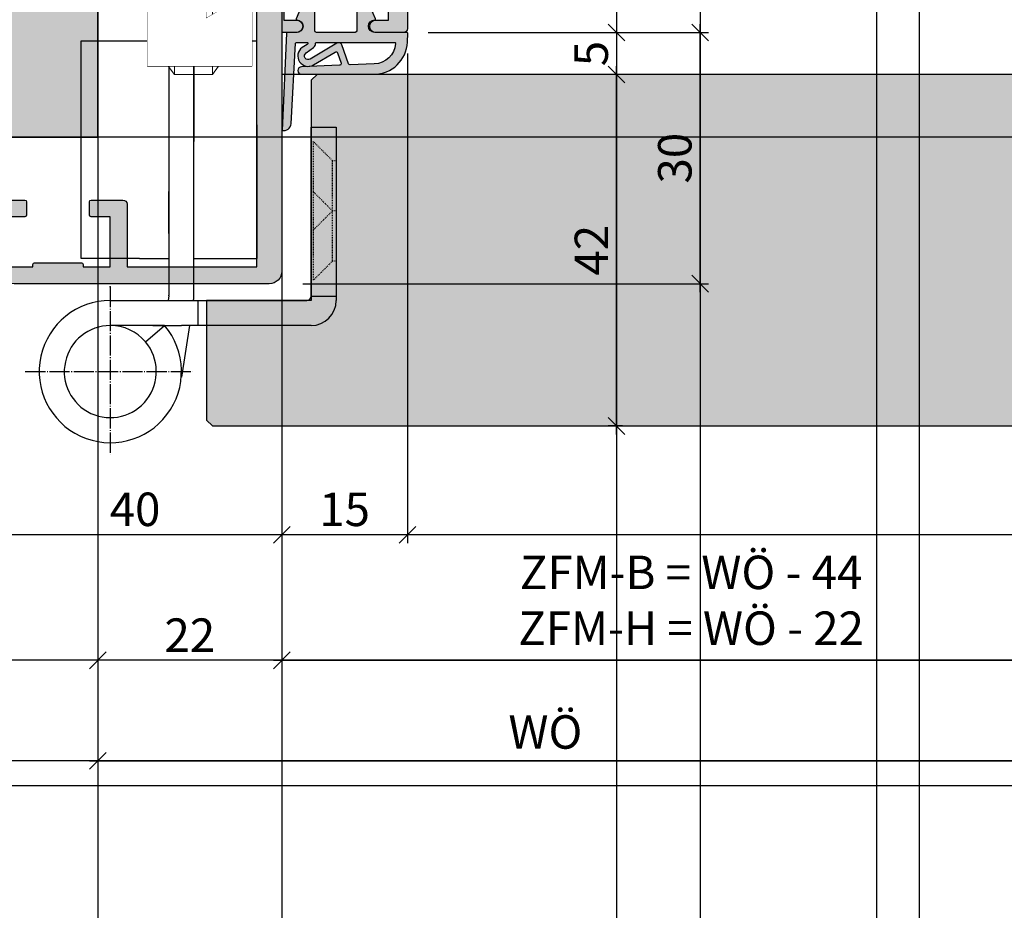
# Model space of a CAD drawing. Units: millimetres. Extents: x 24028 to 48028, y 3085 to 15725.
# Drawn here: x 24097 to 24215, y 13166 to 13272 of the extents above; entities that cross this region are included whole.
import ezdxf

# ---------------------------------------------------------------- set-up
doc = ezdxf.new("R2010")
doc.units = ezdxf.units.MM
doc.header["$LTSCALE"] = 0.2
doc.set_wipeout_variables(frame=1)
for name, pattern in [('DASHED', [0.75, 0.5, -0.25]), ('DOT_CENTER', [14, 12, -1, 0, -1]), ('STRICHPUNKT', [25.4, 12.7, -6.35, 0, -6.35]), ('VERDECKT', [9.524999999999999, 6.35, -3.175])]:
    doc.linetypes.add(name, pattern=pattern)
doc.layers.add('Anker', color=4, linetype='Continuous', lineweight=18)
doc.layers.add('Bem_1_1', color=7, linetype='Continuous', lineweight=18)
for name, color, linetype in [('Band', 250, 'Continuous'), ('Dichtung-Falzlippendichtung-Kontur', 4, 'Continuous'), ('Dichtung-Falzlippendichtung-Schraffur', 252, 'Continuous'), ('Tür_Schraffur', 253, 'Continuous'), ('Türkontur', 4, 'Continuous'), ('Wandkontur', 4, 'Continuous'), ('Wandschraffur', 254, 'Continuous'), ('Zarge-Kontur', 2, 'Continuous'), ('Zarge-Schraffur', 250, 'Continuous')]:
    doc.layers.add(name, color=color, linetype=linetype)
doc.layers.add('Konlinie', color=9, linetype='Continuous', plot=False)
doc.layers.add('küffner', color=1, linetype='Continuous', lineweight=18, plot=False)
doc.styles.add('Bemtext', font='arial.ttf')
doc.dimstyles.new('BEM_1_1$0', dxfattribs={"dimtxt": 4, "dimasz": 2, "dimexe": 1, "dimexo": 3, "dimgap": 1, "dimtad": 1, "dimdec": 0, "dimrnd": 0.1, "dimzin": 9, "dimdsep": 46, "dimtxsty": 'Bemtext', "dimblk": 'OBLIQUE', "dimcen": 0, "dimdle": 1, "dimclrd": 151, "dimclre": 252, "dimclrt": 151, "dimadec": 0, "dimazin": 2, "dimtfac": 1, "dimtdec": 0, "dimtix": 1, "dimtmove": 0, "dimatfit": 0, "dimldrblk": 'OBLIQUE', "dimfxl": 0, "dimtolj": 1, "dimtzin": 12, "dimarcsym": 0})

# ---------------------------------------------------------------- blocks, each defined once
blk = doc.blocks.new('_Oblique')
at = {"color": 0, "linetype": 'ByBlock', "lineweight": -2}
blk.add_line((-0.5, -0.5), (0.5, 0.5), dxfattribs=at)
blk = doc.blocks.new('*D20')
at = {"layer": 'Bem_1_1', "color": 252, "linetype": 'ByBlock', "lineweight": -2}
for p, q in [((24143.73362679675, 13267.97275584743), (24143.73362679675, 13209.47275584743)), ((24128.73362679675, 13245.47275584743), (24128.73362679675, 13209.47275584743))]:
    blk.add_line(p, q, dxfattribs=at)
at = {"layer": 'Bem_1_1', "color": 151, "linetype": 'ByBlock', "lineweight": -2}
blk.add_line((24144.73362679675, 13210.47275584743), (24127.73362679675, 13210.47275584743), dxfattribs=at)
at = {"layer": 'Defpoints', "color": 0}
for p in [(24143.73362679675, 13270.97275584743), (24128.73362679675, 13248.47275584743), (24128.73362679675, 13210.47275584743)]:
    blk.add_point(p, dxfattribs=at)
at = {"layer": 'Bem_1_1', "color": 151, "lineweight": -2, "xscale": 2, "yscale": 2, "zscale": 2, "rotation": 180}
blk.add_blockref('_Oblique', (24128.73362679675, 13210.47275584743), dxfattribs=at)
at = {"layer": 'Bem_1_1', "color": 151, "lineweight": -2, "xscale": 2, "yscale": 2, "zscale": 2}
blk.add_blockref('_Oblique', (24143.73362679675, 13210.47275584743), dxfattribs=at)
at = {"layer": 'Bem_1_1', "color": 151, "insert": (24136.23362679675, 13213.51504779832), "char_height": 4, "attachment_point": 5, "style": 'Bemtext'}
blk.add_mtext('\\A1;15', dxfattribs=at)
blk = doc.blocks.new('*D21')
at = {"layer": 'Bem_1_1', "color": 252, "linetype": 'ByBlock', "lineweight": -2}
for p, q in [((24088.73362679675, 13245.47275584743), (24088.73362679675, 13209.47275584743)), ((24128.73362679675, 13242.90014170294), (24128.73362679675, 13209.47275584743))]:
    blk.add_line(p, q, dxfattribs=at)
at = {"layer": 'Bem_1_1', "color": 151, "linetype": 'ByBlock', "lineweight": -2}
blk.add_line((24129.73362679675, 13210.47275584743), (24087.73362679675, 13210.47275584743), dxfattribs=at)
at = {"layer": 'Defpoints', "color": 0}
for p in [(24088.73362679675, 13248.47275584743), (24128.73362679675, 13245.90014170294), (24088.73362679675, 13210.47275584743)]:
    blk.add_point(p, dxfattribs=at)
at = {"layer": 'Bem_1_1', "color": 151, "lineweight": -2, "xscale": 2, "yscale": 2, "zscale": 2, "rotation": 180}
blk.add_blockref('_Oblique', (24088.73362679675, 13210.47275584743), dxfattribs=at)
at = {"layer": 'Bem_1_1', "color": 151, "lineweight": -2, "xscale": 2, "yscale": 2, "zscale": 2}
blk.add_blockref('_Oblique', (24128.73362679675, 13210.47275584743), dxfattribs=at)
at = {"layer": 'Bem_1_1', "color": 151, "insert": (24111.19074601273, 13213.51504779832), "char_height": 4, "attachment_point": 5, "style": 'Bemtext'}
blk.add_mtext('\\A1;40', dxfattribs=at)
blk = doc.blocks.new('*D22')
at = {"layer": 'Bem_1_1', "color": 252, "linetype": 'ByBlock', "lineweight": -2}
for p, q in [((24106.73362679675, 13254.97275584743), (24106.73362679675, 13194.47275584743)), ((24128.73362679675, 13198.47275584743), (24128.73362679675, 13196.47275584743))]:
    blk.add_line(p, q, dxfattribs=at)
at = {"layer": 'Bem_1_1', "color": 151, "linetype": 'ByBlock', "lineweight": -2}
blk.add_line((24129.73362679675, 13195.47275584743), (24105.73362679675, 13195.47275584743), dxfattribs=at)
at = {"layer": 'Defpoints', "color": 0}
for p in [(24106.73362679675, 13257.97275584743), (24106.73362679675, 13195.47275584743), (24128.73362679675, 13195.47275584743)]:
    blk.add_point(p, dxfattribs=at)
at = {"layer": 'Bem_1_1', "color": 151, "lineweight": -2, "xscale": 2, "yscale": 2, "zscale": 2, "rotation": 180}
blk.add_blockref('_Oblique', (24106.73362679675, 13195.47275584743), dxfattribs=at)
at = {"layer": 'Bem_1_1', "color": 151, "lineweight": -2, "xscale": 2, "yscale": 2, "zscale": 2}
blk.add_blockref('_Oblique', (24128.73362679675, 13195.47275584743), dxfattribs=at)
at = {"layer": 'Bem_1_1', "color": 151, "insert": (24117.73362679675, 13198.48094138631), "char_height": 4, "attachment_point": 5, "style": 'Bemtext'}
blk.add_mtext('\\A1;22', dxfattribs=at)
blk = doc.blocks.new('*D23')
at = {"layer": 'Bem_1_1', "color": 252, "linetype": 'ByBlock', "lineweight": -2}
for p, q in [((24731.96762181416, 13252.62275584743), (24731.96762181416, 13194.47275584743)), ((24128.73362679675, 13238.97275584743), (24128.73362679675, 13194.47275584743))]:
    blk.add_line(p, q, dxfattribs=at)
at = {"layer": 'Bem_1_1', "color": 151, "linetype": 'ByBlock', "lineweight": -2}
blk.add_line((24127.73362679675, 13195.47275584743), (24732.96762181416, 13195.47275584743), dxfattribs=at)
at = {"layer": 'Defpoints', "color": 0}
for p in [(24731.96762181416, 13255.62275584743), (24128.73362679675, 13241.97275584743), (24731.96762181416, 13195.47275584743)]:
    blk.add_point(p, dxfattribs=at)
at = {"layer": 'Bem_1_1', "color": 151, "lineweight": -2, "xscale": 2, "yscale": 2, "zscale": 2, "rotation": 180}
blk.add_blockref('_Oblique', (24128.73362679675, 13195.47275584743), dxfattribs=at)
at = {"layer": 'Bem_1_1', "color": 151, "lineweight": -2, "xscale": 2, "yscale": 2, "zscale": 2}
blk.add_blockref('_Oblique', (24731.96762181416, 13195.47275584743), dxfattribs=at)
at = {"layer": 'Bem_1_1', "color": 151, "insert": (24177.63527318003, 13202.6451069161), "char_height": 4, "attachment_point": 5, "style": 'Bemtext'}
blk.add_mtext('\\A1;ZFM-B = WÖ - 44\\PZFM-H = WÖ - 22', dxfattribs=at)
blk = doc.blocks.new('*D24')
at = {"layer": 'Bem_1_1', "color": 252, "linetype": 'ByBlock', "lineweight": -2}
for p, q in [((24106.73362679675, 13254.97275584743), (24106.73362679675, 13182.47275584743)), ((24753.85062430545, 13254.97275584743), (24753.85062430545, 13182.47275584743))]:
    blk.add_line(p, q, dxfattribs=at)
at = {"layer": 'Bem_1_1', "color": 151, "linetype": 'ByBlock', "lineweight": -2}
blk.add_line((24105.73362679675, 13183.47275584743), (24754.85062430545, 13183.47275584743), dxfattribs=at)
at = {"layer": 'Defpoints', "color": 0}
for p in [(24106.73362679675, 13257.97275584743), (24753.85062430545, 13257.97275584743), (24753.85062430545, 13183.47275584743)]:
    blk.add_point(p, dxfattribs=at)
at = {"layer": 'Bem_1_1', "color": 151, "lineweight": -2, "xscale": 2, "yscale": 2, "zscale": 2, "rotation": 180}
blk.add_blockref('_Oblique', (24106.73362679675, 13183.47275584743), dxfattribs=at)
at = {"layer": 'Bem_1_1', "color": 151, "lineweight": -2, "xscale": 2, "yscale": 2, "zscale": 2}
blk.add_blockref('_Oblique', (24753.85062430545, 13183.47275584743), dxfattribs=at)
at = {"layer": 'Bem_1_1', "color": 151, "insert": (24160.22473102005, 13186.9093179211), "char_height": 4, "attachment_point": 5, "style": 'Bemtext'}
blk.add_mtext('\\A1;WÖ', dxfattribs=at)
blk = doc.blocks.new('*D25')
at = {"layer": 'Bem_1_1', "color": 252, "linetype": 'ByBlock', "lineweight": -2}
for p, q in [((24146.23362679675, 13270.47275584743), (24169.73362679675, 13270.47275584743)), ((24169.45677350372, 13265.47275584743), (24167.73362679675, 13265.47275584743))]:
    blk.add_line(p, q, dxfattribs=at)
at = {"layer": 'Bem_1_1', "color": 151, "linetype": 'ByBlock', "lineweight": -2}
blk.add_line((24168.73362679675, 13271.47275584743), (24168.73362679675, 13264.47275584743), dxfattribs=at)
at = {"layer": 'Defpoints', "color": 0}
for p in [(24143.23362679675, 13270.47275584743), (24168.73362679675, 13265.47275584743), (24172.45677350372, 13265.47275584743)]:
    blk.add_point(p, dxfattribs=at)
at = {"layer": 'Bem_1_1', "color": 151, "lineweight": -2, "xscale": 2, "yscale": 2, "zscale": 2}
for p, rotation in [((24168.73362679675, 13270.47275584743), 90), ((24168.73362679675, 13265.47275584743), 270)]:
    blk.add_blockref('_Oblique', p, dxfattribs=dict(at, rotation=rotation))
at = {"layer": 'Bem_1_1', "color": 151, "insert": (24165.69952038475, 13267.97275584743), "char_height": 4, "attachment_point": 5, "rotation": 90, "style": 'Bemtext'}
blk.add_mtext('\\A1;5', dxfattribs=at)
blk = doc.blocks.new('*D26')
at = {"layer": 'Bem_1_1', "color": 151, "linetype": 'ByBlock', "lineweight": -2}
blk.add_line((24168.73362679675, 13222.47275584743), (24168.73362679675, 13266.47275584743), dxfattribs=at)
at = {"layer": 'Bem_1_1', "color": 252, "linetype": 'ByBlock', "lineweight": -2}
for p, q in [((24177.17992021068, 13265.47275584743), (24167.73362679675, 13265.47275584743)), ((24169.45677350372, 13223.47275584743), (24167.73362679675, 13223.47275584743))]:
    blk.add_line(p, q, dxfattribs=at)
at = {"layer": 'Defpoints', "color": 0}
for p in [(24168.73362679675, 13265.47275584743), (24180.17992021068, 13265.47275584743), (24172.45677350372, 13223.47275584743)]:
    blk.add_point(p, dxfattribs=at)
at = {"layer": 'Bem_1_1', "color": 151, "lineweight": -2, "xscale": 2, "yscale": 2, "zscale": 2}
for p, rotation in [((24168.73362679675, 13265.47275584743), 90), ((24168.73362679675, 13223.47275584743), 270)]:
    blk.add_blockref('_Oblique', p, dxfattribs=dict(at, rotation=rotation))
at = {"layer": 'Bem_1_1', "color": 151, "insert": (24165.72544125787, 13244.47275584743), "char_height": 4, "attachment_point": 5, "rotation": 90, "style": 'Bemtext'}
blk.add_mtext('\\A1;42', dxfattribs=at)
blk = doc.blocks.new('*D27')
at = {"layer": 'Bem_1_1', "color": 252, "linetype": 'ByBlock', "lineweight": -2}
for p, q in [((24146.23362679675, 13270.47275584743), (24179.73362679675, 13270.47275584743)), ((24131.23362679675, 13240.47275584743), (24179.73362679675, 13240.47275584743))]:
    blk.add_line(p, q, dxfattribs=at)
at = {"layer": 'Bem_1_1', "color": 151, "linetype": 'ByBlock', "lineweight": -2}
blk.add_line((24178.73362679675, 13239.47275584743), (24178.73362679675, 13271.47275584743), dxfattribs=at)
at = {"layer": 'Defpoints', "color": 0}
for p in [(24143.23362679675, 13270.47275584743), (24178.73362679675, 13270.47275584743), (24128.23362679675, 13240.47275584743)]:
    blk.add_point(p, dxfattribs=at)
at = {"layer": 'Bem_1_1', "color": 151, "lineweight": -2, "xscale": 2, "yscale": 2, "zscale": 2}
for p, rotation in [((24178.73362679675, 13270.47275584743), 90), ((24178.73362679675, 13240.47275584743), 270)]:
    blk.add_blockref('_Oblique', p, dxfattribs=dict(at, rotation=rotation))
at = {"layer": 'Bem_1_1', "color": 151, "insert": (24175.68997058938, 13255.47275584743), "char_height": 4, "attachment_point": 5, "rotation": 90, "style": 'Bemtext'}
blk.add_mtext('\\A1;30', dxfattribs=at)
blk = doc.blocks.new('RF30 - P07397')
at = {"layer": 'Zarge-Schraffur'}
h = blk.add_hatch(color=256, dxfattribs=at)
edge = h.paths.add_edge_path()
edge.add_arc((8.000000000000007, 7.999999999999978), 5.999999999999971, 213.0557311508505, 269.9999999999999)
edge.add_line((8, 2.000000000000007), (10.25, 2.000000000000007))
edge.add_line((10.25, 2.000000000000007), (10.24999999999989, 2.300000000000075))
edge.add_arc((10.44999999999993, 2.300000000000075), 0.2000000000000455, 90, 180, ccw=False)
edge.add_line((10.44999999999993, 2.500000000000121), (16.04999999999995, 2.500000000000092))
edge.add_arc((16.0499999999999, 2.300000000000106), 0.199999999999986, -8.924416761146858e-12, 89.99999999998482, ccw=False)
edge.add_line((16.24999999999989, 2.300000000000075), (16.24999999999989, 2.000000000000007))
edge.add_line((16.24999999999989, 2.000000000000007), (19.49999999999989, 2.000000000000007))
edge.add_line((19.49999999999989, 2.000000000000007), (19.49999999999989, 8.000000000000007))
edge.add_line((19.49999999999989, 8.000000000000007), (17.19999999999993, 8.000000000000036))
edge.add_arc((17.19999999999993, 8.200000000000077), 0.2000000000000419, 180.0000000000071, 270.000000000001, ccw=False)
edge.add_line((16.99999999999989, 8.200000000000053), (16.99999999999989, 9.800000000000118))
edge.add_arc((17.19999999999987, 9.800000000000017), 0.1999999999999886, 89.99999999998369, 179.999999999971, ccw=False)
edge.add_line((17.19999999999993, 10.00000000000001), (20.99999999999989, 10.00000000000001))
edge.add_arc((20.99999999999988, 9.50000000000001), 0.5000000000000036, -3.979039320256561e-13, 89.9999999999996, ccw=False)
edge.add_line((21.49999999999989, 9.500000000000007), (21.49999999999989, 2.000000000000007))
edge.add_line((21.49999999999989, 2.000000000000007), (36.99999999999989, 2.000000000000007))
edge.add_line((36.99999999999989, 2.000000000000007), (36.99999999999989, 35.20525588832584))
edge.add_line((36.99999999999989, 35.20525588832584), (33.24999999999989, 33.04019237886474))
edge.add_arc((33.09999999999992, 33.30000000000005), 0.299999999999968, 179.9999999999959, 299.9999999999954, ccw=False)
edge.add_line((32.79999999999995, 33.30000000000008), (32.79999999999995, 39.7000000000002))
edge.add_arc((33.09999999999991, 39.70000000000017), 0.2999999999999545, 90, 179.9999999999946, ccw=False)
edge.add_line((33.09999999999991, 40.00000000000012), (52.49999999999989, 40.00000000000012))
edge.add_arc((52.49999999999989, 40.50000000000012), 0.5, 270, 360)
edge.add_line((52.99999999999989, 40.50000000000012), (52.99999999999989, 44.50000000000012))
edge.add_arc((52.49999999999994, 44.50000000000006), 0.4999999999999432, 6.513775987638023e-12, 90.00000000000652)
edge.add_line((52.49999999999989, 45.00000000000001), (39.79999999999995, 45.00000000000001))
edge.add_arc((39.79999999999995, 46.00000000000001), 1, 180.0000000000004, 270, ccw=False)
edge.add_line((38.79999999999995, 46.00000000000001), (38.79999999999995, 96.50000000000011))
edge.add_arc((39.29999999999995, 96.50000000000011), 0.5, 90, 180, ccw=False)
edge.add_line((39.29999999999995, 97.00000000000011), (40.29999999999995, 97.00000000000011))
edge.add_arc((40.29999999999995, 96.50000000000011), 0.5, 0, 90, ccw=False)
edge.add_line((40.79999999999995, 96.50000000000011), (40.79999999999995, 47.50000000000012))
edge.add_arc((41.30000000000001, 47.50000000000006), 0.5000000000000568, 179.9999999999935, 269.9999999999935)
edge.add_line((41.29999999999995, 47.00000000000001), (52.49999999999989, 47.00000000000012))
edge.add_arc((52.49999999999989, 47.50000000000012), 0.5, 270, 360)
edge.add_line((52.99999999999989, 47.50000000000012), (52.99999999999989, 96.50000000000006))
edge.add_arc((53.49999999999989, 96.50000000000006), 0.5, 90, 180, ccw=False)
edge.add_line((53.49999999999989, 97.00000000000006), (54.49999999999989, 97.00000000000006))
edge.add_arc((54.49999999999989, 96.50000000000006), 0.5, 0, 90, ccw=False)
edge.add_line((54.99999999999989, 96.50000000000006), (54.99999999999989, 30.50000000000011))
edge.add_arc((54.49999999999983, 30.50000000000006), 0.5000000000000568, -89.99999999999352, 6.480149750132114e-12, ccw=False)
edge.add_line((54.49999999999989, 30.00000000000001), (51.24999999999989, 30.00000000000012))
edge.add_arc((51.24999999999989, 30.75000000000012), 0.75, 90, 270, ccw=False)
edge.add_line((51.24999999999989, 31.50000000000012), (52.74999999999989, 31.50000000000012))
edge.add_line((52.74999999999989, 31.50000000000012), (52.74999999999989, 33.00000000000012))
edge.add_line((52.74999999999989, 33.00000000000012), (51.24999999999989, 33.00000000000012))
edge.add_arc((51.24999999999989, 33.75000000000006), 0.7499999999999432, 90, 270, ccw=False)
edge.add_line((51.24999999999989, 34.50000000000001), (52.74999999999989, 34.50000000000001))
edge.add_line((52.74999999999989, 34.50000000000001), (52.74999999999989, 38.00000000000012))
edge.add_line((52.74999999999989, 38.00000000000012), (46.99999999999989, 38.00000000000012))
edge.add_line((46.99999999999989, 38.00000000000012), (46.49999999999989, 38.50000000000001))
edge.add_line((46.49999999999989, 38.50000000000001), (45.99999999999989, 38.00000000000012))
edge.add_line((45.99999999999989, 38.00000000000012), (40.24999999999989, 38.00000000000012))
edge.add_line((40.24999999999989, 38.00000000000012), (40.24999999999989, 34.50000000000001))
edge.add_line((40.24999999999989, 34.50000000000001), (41.74999999999989, 34.50000000000012))
edge.add_arc((41.74999999999989, 33.75000000000012), 0.75, -90, 90, ccw=False)
edge.add_line((41.74999999999989, 33.00000000000012), (40.24999999999989, 33.00000000000012))
edge.add_line((40.24999999999989, 33.00000000000012), (40.24999999999989, 31.50000000000012))
edge.add_line((40.24999999999989, 31.50000000000012), (41.74999999999989, 31.50000000000012))
edge.add_arc((41.74999999999989, 30.75000000000006), 0.7500000000000568, -90, 90, ccw=False)
edge.add_line((41.74999999999989, 30.00000000000001), (39.99999999999989, 30.00000000000001))
edge.add_line((39.99999999999989, 30.00000000000001), (39.99999999999989, 1.500000000000007))
edge.add_arc((38.49999999999989, 1.500000000000007), 1.5, -90, 0, ccw=False)
edge.add_line((38.49999999999989, 7.105427357601002e-15), (8, 0))
edge.add_arc((8.000000000000004, 8.000000000000004), 8.000000000000004, 180, 270, ccw=False)
edge.add_line((0, 8.000000000000007), (0, 14.50000000000001))
edge.add_arc((0.5, 14.50000000000001), 0.5, 90, 180, ccw=False)
edge.add_line((0.5, 15.00000000000001), (1.5, 15.00000000000001))
edge.add_arc((1.499999999999996, 14.50000000000001), 0.5000000000000036, -3.979039320256561e-13, 89.9999999999996, ccw=False)
edge.add_line((2, 14.50000000000001), (2, 8.000000000000007))
edge.add_arc((2.5, 8.000000000000007), 0.5, 180, 270)
edge.add_line((2.5, 7.500000000000007), (5, 7.500000000000036))
edge.add_arc((5.000000000000014, 8.000000000000021), 0.4999999999999858, 269.9999999999984, 359.9999999999984)
edge.add_line((5.5, 8.000000000000007), (5.5, 14.50000000000001))
edge.add_arc((6, 14.50000000000001), 0.5, 90, 180, ccw=False)
edge.add_line((6, 15.00000000000001), (6.5, 15))
edge.add_arc((6.500000000000005, 14.5), 0.4999999999999947, 6.252776074688882e-13, 90.00000000000063, ccw=False)
edge.add_line((7, 14.50000000000001), (6.999999999999886, 10.00000000000001))
edge.add_line((6.999999999999886, 10.00000000000001), (9.300000000000068, 10.00000000000005))
edge.add_arc((9.300000000000047, 9.800000000000097), 0.1999999999999531, -6.0822458181064576e-12, 89.99999999999392, ccw=False)
edge.add_line((9.5, 9.800000000000075), (9.5, 8.200000000000053))
edge.add_arc((9.299999999999955, 8.200000000000053), 0.2000000000000455, -90, 0, ccw=False)
edge.add_line((9.299999999999955, 8.000000000000007), (7, 8.000000000000007))
edge.add_line((7, 8.000000000000007), (7, 6.000000000000007))
edge.add_arc((6.5, 6.000000000000007), 0.5, -90, 0, ccw=False)
edge.add_line((6.5, 5.500000000000007), (3.39022777135358, 5.500000000000036))
edge.add_arc((3.390227771353385, 5.000000000000131), 0.499999999999905, 89.99999999997776, 213.0557311508373)
at = {"layer": 'Zarge-Kontur'}
blk.add_lwpolyline([(2.971157568749163, 4.727272727273032, 0.2537088048817418), (8, 2.000000000000007), (10.25, 2.000000000000007), (10.24999999999989, 2.300000000000075, -0.414213562373095), (10.44999999999993, 2.500000000000121), (16.04999999999995, 2.500000000000092, -0.4142135623730617), (16.24999999999989, 2.300000000000075), (16.24999999999989, 2.000000000000007), (19.49999999999989, 2.000000000000007), (19.49999999999989, 8.000000000000007), (17.19999999999993, 8.000000000000036, -0.4142135623730617), (16.99999999999989, 8.200000000000053), (16.99999999999989, 9.800000000000118, -0.4142135623730284), (17.19999999999993, 10.00000000000001), (20.99999999999989, 10.00000000000001, -0.414213562373095), (21.49999999999989, 9.500000000000007), (21.49999999999989, 2.000000000000007), (36.99999999999989, 2.000000000000007), (36.99999999999989, 35.20525588832584), (33.24999999999989, 33.04019237886474, -0.5773502691896288), (32.79999999999995, 33.30000000000008), (32.79999999999995, 39.7000000000002, -0.4142135623730617), (33.09999999999991, 40.00000000000012), (52.49999999999989, 40.00000000000012, 0.414213562373095), (52.99999999999989, 40.50000000000012), (52.99999999999989, 44.50000000000012, 0.414213562373095), (52.49999999999989, 45.00000000000001), (39.79999999999995, 45.00000000000001, -0.414213562373095), (38.79999999999995, 46.00000000000001), (38.79999999999995, 96.50000000000011, -0.414213562373095), (39.29999999999995, 97.00000000000011), (40.29999999999995, 97.00000000000011, -0.414213562373095), (40.79999999999995, 96.50000000000011), (40.79999999999995, 47.50000000000012, 0.414213562373095), (41.29999999999995, 47.00000000000001), (52.49999999999989, 47.00000000000012, 0.414213562373095), (52.99999999999989, 47.50000000000012), (52.99999999999989, 96.50000000000006, -0.414213562373095), (53.49999999999989, 97.00000000000006), (54.49999999999989, 97.00000000000006, -0.414213562373095), (54.99999999999989, 96.50000000000006), (54.99999999999989, 30.50000000000012, -0.414213562373095), (54.49999999999989, 30.00000000000001), (51.24999999999989, 30.00000000000012, -0.9999999999999999), (51.24999999999989, 31.50000000000012), (52.74999999999989, 31.50000000000012), (52.74999999999989, 33.00000000000012), (51.24999999999989, 33.00000000000012, -0.9999999999999999), (51.24999999999989, 34.50000000000001), (52.74999999999989, 34.50000000000001), (52.74999999999989, 38.00000000000012), (46.99999999999989, 38.00000000000012), (46.49999999999989, 38.50000000000001), (45.99999999999989, 38.00000000000012), (40.24999999999989, 38.00000000000012), (40.24999999999989, 34.50000000000001), (41.74999999999989, 34.50000000000012, -0.9999999999999999), (41.74999999999989, 33.00000000000012), (40.24999999999989, 33.00000000000012), (40.24999999999989, 31.50000000000012), (41.74999999999989, 31.50000000000012, -0.9999999999999999), (41.74999999999989, 30.00000000000001), (39.99999999999989, 30.00000000000001), (39.99999999999989, 1.500000000000007, -0.414213562373095), (38.49999999999989, 7.105427357601002e-15), (8, 0, -0.414213562373095), (0, 8.000000000000007), (0, 14.50000000000001, -0.414213562373095), (0.5, 15.00000000000001), (1.5, 15.00000000000001, -0.414213562373095), (2, 14.50000000000001), (2, 8.000000000000007, 0.414213562373095), (2.5, 7.500000000000007), (5, 7.500000000000036, 0.414213562373095), (5.5, 8.000000000000007), (5.5, 14.50000000000001, -0.414213562373095), (6, 15.00000000000001), (6.5, 15, -0.414213562373095), (7, 14.50000000000001), (6.999999999999886, 10.00000000000001), (9.300000000000068, 10.00000000000005, -0.414213562373095), (9.5, 9.800000000000075), (9.5, 8.200000000000053, -0.414213562373095), (9.299999999999955, 8.000000000000007), (7, 8.000000000000007), (7, 6.000000000000007, -0.414213562373095), (6.5, 5.500000000000007), (3.39022777135358, 5.500000000000036, 0.5952667734424343)], format="xyb", close=True, dxfattribs=at)
blk = doc.blocks.new('Klemmblock')
at = {"layer": 'Anker', "linetype": 'STRICHPUNKT'}
blk.add_line((-3.751666049839059, 22.72215298144829), (-3.751666049839059, -13.69318389086993), dxfattribs=at)
at = {"layer": 'Anker', "linetype": 'VERDECKT'}
for p, q in [((-7.251666049838946, 18.00000000000045), (-7.251666049838946, 13.31469186721597)), ((-5.751666049838946, 18.00000000000045), (-5.751666049838946, 13.31469186721779)), ((-1.751666049838946, 18.00000000000045), (-1.751666049838946, 13.31469186721779)), ((-0.2516660498389456, 18.00000000000045), (-0.2516660498389456, 13.31469186721597)), ((-0.2516660498389456, 13.31469186721779), (-7.251666049838946, 13.31469186721597))]:
    blk.add_line(p, q, dxfattribs=at)
at = {"layer": 'Anker'}
for p, q in [((-6.751666049838946, 11.00000000000045), (-6.751666049839173, -7.021386754537616)), ((-6.014521319494065, 11.00000000000045), (-6.014521319494065, -7.999999999998636)), ((-1.488810780183826, 11.00000000000045), (-1.488810780183826, -7.999999999999091)), ((-0.7516660498389456, 11.00000000000045), (-0.751666049839173, -7.021386754537616)), ((-6.751666049839173, -7.021386754537616), (-6.014521319494065, -7.999999999999545)), ((-0.751666049839173, -7.021386754537616), (-1.488810780183826, -7.999999999999545)), ((-6.014521319494065, -7.999999999999545), (-1.488810780183826, -7.999999999999545))]:
    blk.add_line(p, q, dxfattribs=at)
for points in [[(-8.75166604983906, 12.00000000000045), (1.248333950160941, 12.00000000000045), (1.248333950160941, 18.00000000000045), (-8.75166604983906, 18.00000000000045)], [(-9.75166604983906, 11.00000000000045), (2.248333950160941, 11.00000000000045), (2.248333950160941, 12.00000000000045), (-9.75166604983906, 12.00000000000045)], [(-7.251666049839173, 2.000000000000455), (-7.251666049839173, 7.000000000000455), (-9.251666049839173, 7.000000000000455), (-9.251666049839173, -6.999999999999545), (3.248333950160827, -6.999999999999545), (3.248333950160827, 1.87542648054341), (-2.251666049839173, -1.299999999999727), (-2.251666049839173, 2.000000000000455), (-4.626570658948708, 2.000000000000455), (-4.951666049839218, 1.674904609109944), (-5.276761440729615, 2.000000000000455)]]:
    blk.add_lwpolyline(points, close=True, dxfattribs=at)
blk.add_wipeout([(-7.251666049839174, 2.0000000000004547), (-7.251666049839174, 7.000000000000455), (-9.251666049839173, 7.000000000000455), (-9.251666049839173, -6.999999999999545), (3.248333950160826, -6.999999999999545), (3.248333950160826, 1.8754264805434087), (-2.251666049839174, -1.2999999999997272), (-2.251666049839174, 2.0000000000004547), (-4.626570658948709, 2.0000000000004547), (-4.95166604983922, 1.6749046091099427), (-5.276761440729616, 2.0000000000004547)]).dxf.layer = 'Anker'
blk = doc.blocks.new('*U80')
at = {"layer": 'Dichtung-Falzlippendichtung-Schraffur'}
h = blk.add_hatch(color=256, dxfattribs=at)
edge = h.paths.add_edge_path()
edge.add_line((-11.14331580447248, -1.639459025469931), (-10.04488841350246, -4.19729523645742))
edge.add_arc((-9.58545986664107, -3.999999999999968), 0.4999999999999746, 203.2404353565354, 270.0000000000043)
edge.add_line((-9.585459866641033, -4.499999999999942), (-3.217744687875838, -4.500000000313406))
edge.add_arc((-3.217744687875801, -4.000000000313431), 0.4999999999999751, 269.9999999999958, 336.7595646434646)
edge.add_line((-2.758316141014406, -4.197295236770884), (-1.659888759415312, -1.639459047604902))
edge.add_arc((-1.751774468787612, -1.600000000313433), 0.1000000000000057, 336.7595646434812, 448.9834109661365)
edge.add_arc((-1.74997312947489, -0.7499888701774713), 0.7500268706077523, 180.0008502492904, 269.99792598036413, ccw=False)
edge.add_arc((-1.750000000000059, -0.750000000313406), 0.75, 90, 180, ccw=False)
edge.add_line((-1.750000000000059, -3.134060233556113e-10), (-0.5959201012454987, 0))
edge.add_arc((-0.5959201012455293, 0.09999999999997394), 0.09999999999997394, 270.0000000000176, 357.614055969629)
edge.add_line((-0.4960067939363189, 0.09583694552878796), (0, 11.70000000000005))
edge.add_arc((-0.1774802091010986, 10.82001320497601), 0.8977059563349473, 78.59726297034182, 174.0469166576127)
edge.add_line((-1.070344976434512, 10.91311793790561), (-1.597067538588137, 1.294532012399202))
edge.add_arc((-1.696917932235827, 1.300000000000054), 0.1000000000000086, 270.00000012341445, 356.86551059269937, ccw=False)
edge.add_line((-1.696917932020428, 1.200000000000046), (-2.969269568976985, 1.199999997259511))
edge.add_arc((-2.969269569192341, 1.299999997259506), 0.09999999999999476, 143.1551289184337, 270.0000001233895, ccw=False)
edge.add_arc((-2.809217168943695, 1.180069896056516), 0.2999999999997746, 122.0234559920959, 143.1551289184627, ccw=False)
edge.add_line((-2.96829708815949, 1.434419221398969), (-2.37384735510989, 1.806211107947206))
edge.add_arc((-3.111499017748162, 2.807742376058343), 1.243862876846684, 306.3725317439512, 480.8608542688042)
edge.add_line((-3.74954455484624, 3.875493634070495), (-6.318694517537553, 2.340272152915191))
edge.add_arc((-6.421285494239987, 2.51195526652637), 0.1999999999999703, 199.7850847789528, 300.8608542688052, ccw=False)
edge.add_line((-6.609479277686434, 2.444256670735172), (-7.046713922151186, 3.659715293384921))
edge.add_arc((-6.858520138704717, 3.727413889176138), 0.1999999999999982, 92.32556295395108, 199.785084778956, ccw=False)
edge.add_line((-6.86663565606665, 3.927249167287756), (-2.314505991891339, 4.112115861859479))
edge.add_arc((-2.315091419464636, 4.556057737928548), 0.4439422620715083, 270.0755560840853, 450.0000000000001)
edge.add_line((-2.315091419464637, 5.000000000000057), (-10.96163324793042, 5.000000000000058))
edge.add_arc((-10.9616332479304, 1.000000000000023), 4.000000000000035, 90.00000000000034, 177.8065963845828)
edge.add_line((-14.95870256522665, 1.153091060252395), (-14.99895865874118, 0.102040816326566))
edge.add_arc((-14.89897948556632, 0.1000000000000934), 0.1000000000000339, 178.8306171944195, 270)
edge.add_line((-14.89897948556632, 5.861977570020827e-14), (-11.05320455451681, 5.814793091474257e-14))
edge.add_arc((-11.05320455451681, -0.7499999999999418), 0.75, 0, 90, ccw=False)
edge.add_arc((-11.05320815253867, -0.7499985096505013), 0.7500035980233434, 270.1358337740947, 359.9998861462356, ccw=False)
edge.add_arc((-11.05143008572925, -1.599999999999958), 0.1000000000000165, 89.99999999999288, 203.2404353565228)
edge = h.paths.add_edge_path(flags=16)
edge.add_arc((-8.703204554516818, -3.299999999999925), 0.2000000000000171, 180.0000000000081, 270.00000000000813, ccw=False)
edge.add_line((-8.903204554516835, -3.299999999999954), (-8.903204554516835, -0.1999999999999309))
edge.add_arc((-8.703204554516818, -0.1999999999999592), 0.2000000000000171, 89.99999999999193, 179.9999999999918, ccw=False)
edge.add_line((-8.70320455451679, 5.784261958297066e-14), (-4.100000000000081, -3.134057457998551e-10))
edge.add_arc((-4.100000000000053, -0.2000000003134229), 0.2000000000000171, 8.185452315956354e-12, 90.00000000000807, ccw=False)
edge.add_line((-3.900000000000036, -0.2000000003133944), (-3.900000000000036, -3.300000000313417))
edge.add_arc((-4.100000000000053, -3.300000000313389), 0.2000000000000171, 269.99999999999187, 359.99999999999187, ccw=False)
edge.add_line((-4.100000000000081, -3.500000000313406), (-8.70320455451679, -3.499999999999942))
edge = h.paths.add_edge_path(flags=16)
edge.add_arc((-13.4641016151426, 1.29999999999864), 0.1000000000000141, 159.4300079079286, 270.0000000000173, ccw=False)
edge.add_arc((-10.89948685888743, 1.09193802452309), 2.669340756854872, 92.18378014431102, 174.7726728722312, ccw=False)
edge.add_line((-11.00120189177182, 3.759340155490948), (-8.123554645182368, 3.876204386931193))
edge.add_arc((-8.11543912782045, 3.676369108819544), 0.2000000000000293, 19.785084778951614, 92.32556295394647, ccw=False)
edge.add_line((-7.927245344373945, 3.744067704610758), (-7.115547342807362, 1.487646930361792))
edge.add_arc((-6.739159775914415, 1.623044121944183), 0.3999999999999893, 199.7850847789498, 300.8608542688019)
edge.add_line((-6.533977822509543, 1.279677894721772), (-3.339180648036519, 3.188761179625601))
edge.add_arc((-3.111499017748219, 2.807742376058302), 0.4438628768466611, -53.62746825605518, 120.86085426880689, ccw=False)
edge.add_line((-2.848273709570096, 2.450353665300498), (-3.752737698080866, 1.784194368866907))
edge.add_arc((-3.396918775949412, 1.301086829437816), 0.6000000000000169, 126.3724316808037, 180.0889497761598)
edge.add_arc((-4.096917932235812, 1.300000000000003), 0.09999999999995751, -89.9999999999842, 0.08900899159817754, ccw=False)
edge.add_line((-4.096917932235785, 1.200000000000046), (-13.46410161514257, 1.199999999998626))
at = {"layer": 'Dichtung-Falzlippendichtung-Kontur'}
blk.add_lwpolyline([(-11.14331580447248, -1.639459025469931), (-10.04488841350246, -4.19729523645742, 0.2998220750177176), (-9.585459866641033, -4.499999999999942), (-3.217744687875838, -4.500000000313406, 0.2998220750177174), (-2.758316141014406, -4.197295236770884), (-1.659888759415312, -1.639459047604902, 0.5329629284472822), (-1.750000279301107, -1.500015740293833, -0.4141986137325653), (-2.500000000000059, -0.750000000313406, -0.4142135623730951), (-1.750000000000059, -3.134060233556113e-10), (-0.5959201012454987, 0, 0.4020686661661699), (-0.4960067939363189, 0.09583694552878796), (0, 11.70000000000005, 0.4423544000304721), (-1.070344976434512, 10.91311793790561), (-1.597067538588137, 1.294532012399202, -0.3982794802395166), (-1.696917932020428, 1.200000000000046), (-2.969269568976985, 1.199999997259511, -0.6178830903890226), (-3.049295769316702, 1.359965047861124, -0.09246650475144226), (-2.96829708815949, 1.434419221398969), (-2.37384735510989, 1.806211107947206, 0.9530222616839449), (-3.74954455484624, 3.875493634070495), (-6.318694517537553, 2.340272152915191, -0.4720348272414892), (-6.609479277686434, 2.444256670735172), (-7.046713922151186, 3.659715293384921, -0.506558480301374), (-6.86663565606665, 3.927249167287756), (-2.314505991891339, 4.112115861859479, 0.9993408660579046), (-2.315091419464637, 5.000000000000057), (-10.96163324793042, 5.000000000000058, 0.4030449247050576), (-14.95870256522665, 1.153091060252395), (-14.99895865874118, 0.102040816326566, 0.4202041028865537), (-14.89897948556632, 5.861977570020827e-14), (-11.05320455451681, 5.814793091474257e-14, -0.4142135623730951), (-10.30320455451681, -0.7499999999999419, -0.4135187753883887), (-11.05143008572924, -1.499999999999942, 0.5386721293933515), (-11.14331579510156, -1.639459047291437)], format="xyb", dxfattribs=at)
for points in [[(-13.46410161514257, 1.199999999998626, -0.523732183032007), (-13.55772598311933, 1.335135135133727, -0.3768162254180932), (-11.00120189177182, 3.759340155490948), (-8.123554645182368, 3.876204386931193, -0.3275289516805985), (-7.927245344373945, 3.744067704610758), (-7.115547342807362, 1.487646930361792, 0.4720348272414875), (-6.533977822509543, 1.279677894721772), (-3.339180648036519, 3.188761179625601, -0.9530222616840215), (-2.848273709570096, 2.450353665300498), (-3.752737698080866, 1.784194368866907, 0.2387709300909404), (-3.996918052903938, 1.300155349934244, -0.4146686452109977), (-4.096917932235785, 1.200000000000046)], [(-8.70320455451679, -3.499999999999942, -0.4142135623730949), (-8.903204554516835, -3.299999999999954), (-8.903204554516835, -0.1999999999999308, -0.4142135623730951), (-8.70320455451679, 5.784261958297066e-14), (-4.100000000000081, -3.134057457998551e-10, -0.4142135623730949), (-3.900000000000036, -0.2000000003133944), (-3.900000000000036, -3.300000000313417, -0.4142135623730951), (-4.100000000000081, -3.500000000313406)]]:
    blk.add_lwpolyline(points, format="xyb", close=True, dxfattribs=at)

msp = doc.modelspace()

# ---------------------------------------------------------------- hatches: boundary and pattern name
at = {"layer": 'Tür_Schraffur'}
h = msp.add_hatch(color=256, dxfattribs=at)
h.dxf.hatch_style = 1
h.paths.add_polyline_path([(24740.26762181417, 13223.47275584743), (24740.96762181417, 13224.17275584743), (24740.96762181417, 13238.47275584743), (24728.46762181417, 13238.47275584743), (24728.46762181417, 13264.77275584743), (24727.76762181417, 13265.47275584743), (24201.64337473503, 13265.47275584743), (24132.93362679675, 13265.47275584743), (24132.23362679675, 13264.77275584743), (24132.23362679675, 13238.47275584743), (24119.73362679675, 13238.47275584743), (24119.73362679675, 13224.17275584743), (24120.43362679675, 13223.47275584743), (24201.64337473503, 13223.47275584743)])
at = {"layer": 'Wandschraffur'}
msp.add_hatch(color=256, dxfattribs=at).paths.add_polyline_path([(24030.23362679675, 13257.97275584743), (24106.73362679675, 13257.97275584743), (24106.73362679675, 13382.97275584743), (24030.23362679675, 13382.97275584743)])

# ---------------------------------------------------------------- linework, layer by layer
at = {"layer": 'Band', "linetype": 'Continuous'}
for p, q in [((24104.73362679675, 13269.47275584743), (24107.73362679675, 13269.47275584743)), ((24104.73362679675, 13243.47275584743), (24104.73362679675, 13269.47275584743)), ((24107.73362679675, 13269.47275584743), (24125.73362679675, 13269.47275584743)), ((24125.73362679675, 13259.47275584743), (24125.73362679675, 13269.47275584743)), ((24115.23362679675, 13267.47275584743), (24115.23362679675, 13260.97275584743)), ((24118.23362679675, 13267.47275584743), (24115.23362679675, 13267.47275584743)), ((24118.23362679675, 13260.97275584743), (24118.23362679675, 13267.47275584743)), ((24118.23362679675, 13266.87275584743), (24118.23362679675, 13257.97275584743)), ((24115.23362679675, 13260.97275584743), (24115.23362679675, 13257.47275584743)), ((24118.23362679675, 13257.47275584743), (24118.23362679675, 13260.97275584743)), ((24125.73362679675, 13259.47275584743), (24125.73362679675, 13243.47275584743)), ((24132.23362679675, 13259.17275584743), (24135.23362679675, 13259.17275584743)), ((24132.23362679675, 13257.42275584743), (24132.23362679675, 13259.17275584743)), ((24135.23362679675, 13259.17275584743), (24135.23362679675, 13255.17275584743)), ((24115.23362679675, 13257.47275584743), (24115.23362679675, 13251.47275584743)), ((24118.23362679675, 13248.97275584743), (24118.23362679675, 13257.97275584743)), ((24118.23362679675, 13257.97275584743), (24118.23362679675, 13257.47275584743)), ((24132.23362679675, 13251.42275584743), (24132.23362679675, 13257.42275584743)), ((24135.23362679675, 13255.17275584743), (24135.23362679675, 13249.17275584743)), ((24115.23362679675, 13246.47275584743), (24115.23362679675, 13251.47275584743)), ((24115.23362679675, 13248.07275584743), (24115.23362679675, 13251.47275584743)), ((24115.23362679675, 13251.47275584743), (24115.23362679675, 13248.97275584743)), ((24118.23362679675, 13248.07275584743), (24118.23362679675, 13251.47275584743)), ((24132.23362679675, 13246.92275584743), (24132.23362679675, 13251.42275584743)), ((24135.23362679675, 13249.17275584743), (24135.23362679675, 13243.17275584743)), ((24115.23362679675, 13248.97275584743), (24115.23362679675, 13239.08673392461)), ((24118.23362679675, 13239.08673392461), (24118.23362679675, 13248.97275584743)), ((24118.23362679675, 13246.47275584743), (24118.23362679675, 13248.07275584743)), ((24132.23362679675, 13240.92275584743), (24132.23362679675, 13246.92275584743)), ((24111.73362679675, 13243.47275584743), (24104.73362679675, 13243.47275584743)), ((24111.73362679675, 13243.47275584743), (24115.23362679675, 13243.47275584743)), ((24118.23362679675, 13243.47275584743), (24121.73362679675, 13243.47275584743)), ((24121.73362679675, 13243.47275584743), (24125.73362679675, 13243.47275584743)), ((24135.23362679675, 13243.17275584743), (24135.23362679675, 13238.97275584743)), ((24132.23362679675, 13238.97275584743), (24132.23362679675, 13240.92275584743)), ((24115.2275159086, 13239.00880097141), (24115.14293097129, 13238.47275584743)), ((24132.23362679675, 13238.97275584743), (24135.23362679675, 13238.97275584743)), ((24135.23362679675, 13238.97275584743), (24135.23362679675, 13238.47275584743)), ((24108.23362679675, 13238.47275584743), (24116.73362679675, 13238.47275584743)), ((24116.73362679675, 13238.47275584743), (24131.73362679675, 13238.47275584743)), ((24118.73362679675, 13237.47275584743), (24118.73362679675, 13238.47275584743)), ((24118.73362679675, 13235.47275584743), (24118.73362679675, 13237.47275584743)), ((24113.33264631034, 13235.47275584743), (24108.23362679675, 13235.47275584743)), ((24112.42704724866, 13233.53157937684), (24114.71436749516, 13235.47275584743)), ((24113.33264631034, 13235.47275584743), (24114.71436749516, 13235.47275584743)), ((24114.71436749516, 13235.47275584743), (24113.33264631034, 13235.47275584743)), ((24114.71436749516, 13235.47275584743), (24116.73362679675, 13235.47275584743)), ((24117.70666665607, 13235.47275584743), (24116.73362679675, 13229.30625281971)), ((24132.23362679675, 13235.47275584743), (24116.73362679675, 13235.47275584743))]:
    msp.add_line(p, q, dxfattribs=at)
at = {"layer": 'Band', "linetype": 'DASHED'}
for p, q in [((24132.53362679675, 13257.42275584743), (24132.23362679675, 13257.42275584743)), ((24134.78362679675, 13255.17275584743), (24132.53362679675, 13257.42275584743)), ((24132.53362679675, 13251.42275584743), (24132.53362679675, 13257.42275584743)), ((24135.23362679675, 13255.17275584743), (24134.78362679675, 13255.17275584743)), ((24134.78362679675, 13249.17275584743), (24134.78362679675, 13255.17275584743)), ((24132.53362679675, 13251.42275584743), (24132.23362679675, 13251.42275584743)), ((24132.53362679675, 13246.92275584743), (24132.53362679675, 13251.42275584743)), ((24134.78362679675, 13249.17275584743), (24132.53362679675, 13251.42275584743)), ((24132.53362679675, 13240.92275584743), (24132.53362679675, 13251.42275584743)), ((24134.78362679675, 13249.17275584743), (24132.53362679675, 13246.92275584743)), ((24135.23362679675, 13249.17275584743), (24134.78362679675, 13249.17275584743)), ((24135.23362679675, 13249.17275584743), (24134.78362679675, 13249.17275584743)), ((24134.78362679675, 13243.17275584743), (24134.78362679675, 13249.17275584743)), ((24132.53362679675, 13246.92275584743), (24132.23362679675, 13246.92275584743)), ((24134.78362679675, 13243.17275584743), (24132.53362679675, 13240.92275584743)), ((24135.23362679675, 13243.17275584743), (24134.78362679675, 13243.17275584743)), ((24132.53362679675, 13240.92275584743), (24132.23362679675, 13240.92275584743))]:
    msp.add_line(p, q, dxfattribs=at)
at = {"layer": 'Band', "linetype": 'DOT_CENTER'}
for p, q in [((24108.23362679675, 13240.08369858388), (24108.23362679675, 13220.08369858388)), ((24098.07348044417, 13229.97275584743), (24118.07348044417, 13229.97275584743))]:
    msp.add_line(p, q, dxfattribs=at)
at = {"layer": 'Band', "linetype": 'Continuous'}
for centre, radius, start, end in [((24114.73362679675, 13239.08673392461), 0.4999999999999895, 351.0329805720691, 0), ((24114.73362679675, 13239.08673392461), 3.499999999999988, 351.0329805720691, 0), ((24131.73362679675, 13238.97275584743), 0.5, 270, 0), ((24108.23362679675, 13229.97275584743), 8.5, 90, 40.32021506997116), ((24132.23362679675, 13238.47275584743), 3, 270, 0), ((24108.23362679675, 13229.97275584743), 5.5, 90, 40.32021506997116), ((24108.23362679675, 13229.97275584743), 5.5, 40.32021506997116, 90)]:
    msp.add_arc(centre, radius, start, end, dxfattribs=at)
at = {"layer": 'Band'}
msp.add_point((24108.23362679675, 13240.08369858388), dxfattribs=at)
msp.add_point((24108.23362679675, 13240.08369858388), dxfattribs=at)
at = {"layer": 'Konlinie', "color": 250}
for p, q in [((24106.73362679675, 15724.89516998821), (24106.73362679674, 3084.740554253791)), ((24168.73362679674, 15724.89516998821), (24168.73362679675, 3084.740554253791)), ((24178.73362679674, 15724.89516998821), (24178.73362679675, 3084.740554253791)), ((24199.7921851838, 15724.89516998821), (24199.79218518379, 3084.740554253791))]:
    msp.add_line(p, q, dxfattribs=at)
at = {"layer": 'Konlinie', "color": 6}
for p, q in [((24128.73362679674, 15724.89516998821), (24128.73362679675, 3084.740554253791)), ((24204.90220048904, 15724.89516998822), (24204.90220048906, 3084.740554253791))]:
    msp.add_line(p, q, dxfattribs=at)
at = {"layer": 'Konlinie'}
msp.add_line((24132.23362679675, 13265.47275584743), (24128.73362679675, 13265.47275584743), dxfattribs=at)
at = {"layer": 'Konlinie', "color": 21, "linetype": 'Continuous'}
for p, q in [((48027.56919799821, 13257.97275584746), (24027.56919799816, 13257.97275584743)), ((48027.56919799821, 13180.47275584746), (24027.56919799816, 13180.47275584743))]:
    msp.add_line(p, q, dxfattribs=at)
at = {"layer": 'Konlinie', "color": 4, "linetype": 'Continuous'}
for p, q in [((48027.56919799821, 13210.47275584746), (24027.56919799816, 13210.47275584743)), ((48027.56919799821, 13195.47275584746), (24027.56919799816, 13195.47275584743)), ((48027.56919799821, 13183.47275584746), (24027.56919799816, 13183.47275584743))]:
    msp.add_line(p, q, dxfattribs=at)
at = {"layer": 'küffner'}
msp.add_lwpolyline([(24044.90220048945, 13420.47275584743), (24204.90220048906, 13420.47275584743), (24204.90220048906, 13180.47275584743), (24044.90220048945, 13180.47275584743)], close=True, dxfattribs=at)
at = {"layer": 'Wandkontur'}
msp.add_lwpolyline([(24030.23362679675, 13257.97275584743), (24106.73362679675, 13257.97275584743), (24106.73362679675, 13382.97275584743), (24030.23362679675, 13382.97275584743)], close=True, dxfattribs=at)

# ---------------------------------------------------------------- block references
at = {"layer": 'Dichtung-Falzlippendichtung-Kontur', "rotation": 180}
msp.add_blockref('*U80', (24128.77416370811, 13270.49362698761), dxfattribs=at)
at = {"layer": 'Zarge-Kontur'}
msp.add_blockref('RF30 - P07397', (24088.73362679675, 13240.47275584743), dxfattribs=at)

# ---------------------------------------------------------------- dimensions: what is measured, and where the dimension line sits
at = {"layer": 'Bem_1_1'}
for base, p1, p2, picture, middle in [((24128.73362679675, 13210.47275584743), (24143.73362679675, 13270.97275584743), (24128.73362679675, 13248.47275584743), '*D20', (24136.23362679675, 13213.51504779832)), ((24106.73362679675, 13195.47275584743), (24128.73362679675, 13195.47275584743), (24106.73362679675, 13257.97275584743), '*D22', (24117.73362679675, 13198.48094138631))]:
    dim = msp.add_linear_dim(base=base, p1=p1, p2=p2, dimstyle='BEM_1_1$0', override={"dimscale": 1}, dxfattribs=at)
    dim.commit()
    dim.dimension.update_dxf_attribs({"geometry": picture, "text_midpoint": middle})
dim = msp.add_linear_dim(base=(24178.73362679675, 13270.47275584743), p1=(24128.23362679675, 13240.47275584743), p2=(24143.23362679675, 13270.47275584743), angle=90, dimstyle='BEM_1_1$0', dxfattribs=at)
dim.commit()
dim.dimension.update_dxf_attribs({"geometry": '*D27', "text_midpoint": (24175.68997058938, 13255.47275584743)})
for p1, p2, picture, middle in [((24143.23362679675, 13270.47275584743), (24172.45677350372, 13265.47275584743), '*D25', (24168.73362679675, 13267.97275584743)), ((24172.45677350372, 13223.47275584743), (24180.17992021068, 13265.47275584743), '*D26', (24168.73362679675, 13244.47275584743))]:
    dim = msp.add_linear_dim(base=(24168.73362679675, 13265.47275584743), p1=p1, p2=p2, angle=90, dimstyle='BEM_1_1$0', dxfattribs=at)
    dim.commit()
    dim.dimension.update_dxf_attribs({"geometry": picture, "text_midpoint": middle, "dimtype": 128})
at = {"layer": 'Bem_1_1', "color": 30}
for base, p1, p2, text, picture, middle in [((24753.85062430545, 13183.47275584743), (24106.73362679675, 13257.97275584743), (24753.85062430545, 13257.97275584743), 'WÖ', '*D24', (24160.22473102005, 13183.47275584743)), ((24731.96762181416, 13195.47275584743), (24128.73362679675, 13241.97275584743), (24731.96762181416, 13255.62275584743), 'ZFM-B = WÖ - 44\\PZFM-H = WÖ - 22', '*D23', (24177.63527318003, 13195.47275584743))]:
    dim = msp.add_linear_dim(base=base, p1=p1, p2=p2, text=text, dimstyle='BEM_1_1$0', dxfattribs=at)
    dim.commit()
    dim.dimension.update_dxf_attribs({"geometry": picture, "text_midpoint": middle, "dimtype": 128})
at = {"layer": 'Bem_1_1'}
dim = msp.add_linear_dim(base=(24088.73362679675, 13210.47275584743), p1=(24128.73362679675, 13245.90014170294), p2=(24088.73362679675, 13248.47275584743), dimstyle='BEM_1_1$0', override={"dimscale": 1}, dxfattribs=at)
dim.commit()
dim.dimension.update_dxf_attribs({"geometry": '*D21', "text_midpoint": (24111.19074601273, 13210.47275584743), "dimtype": 128})

# ---------------------------------------------------------------- next in the draw order: block references
at = {"layer": 'Anker'}
msp.add_blockref('Klemmblock', (24121.91401155448, 13273.47275584743), dxfattribs=at)

# ---------------------------------------------------------------- next in the draw order: linework, layer by layer
at = {"layer": 'Türkontur'}
msp.add_lwpolyline([(24201.64337473503, 13265.47275584743), (24132.93362679675, 13265.47275584743), (24132.23362679675, 13264.77275584743), (24132.23362679675, 13238.47275584743), (24119.73362679675, 13238.47275584743), (24119.73362679675, 13224.17275584743), (24120.43362679675, 13223.47275584743), (24201.64337473503, 13223.47275584743), (24740.26762181417, 13223.47275584743), (24740.96762181417, 13224.17275584743), (24740.96762181417, 13238.47275584743), (24728.46762181417, 13238.47275584743), (24728.46762181417, 13264.77275584743), (24727.76762181417, 13265.47275584743), (24201.64337473503, 13265.47275584743)], dxfattribs=at)

doc.saveas('drawing.dxf')
